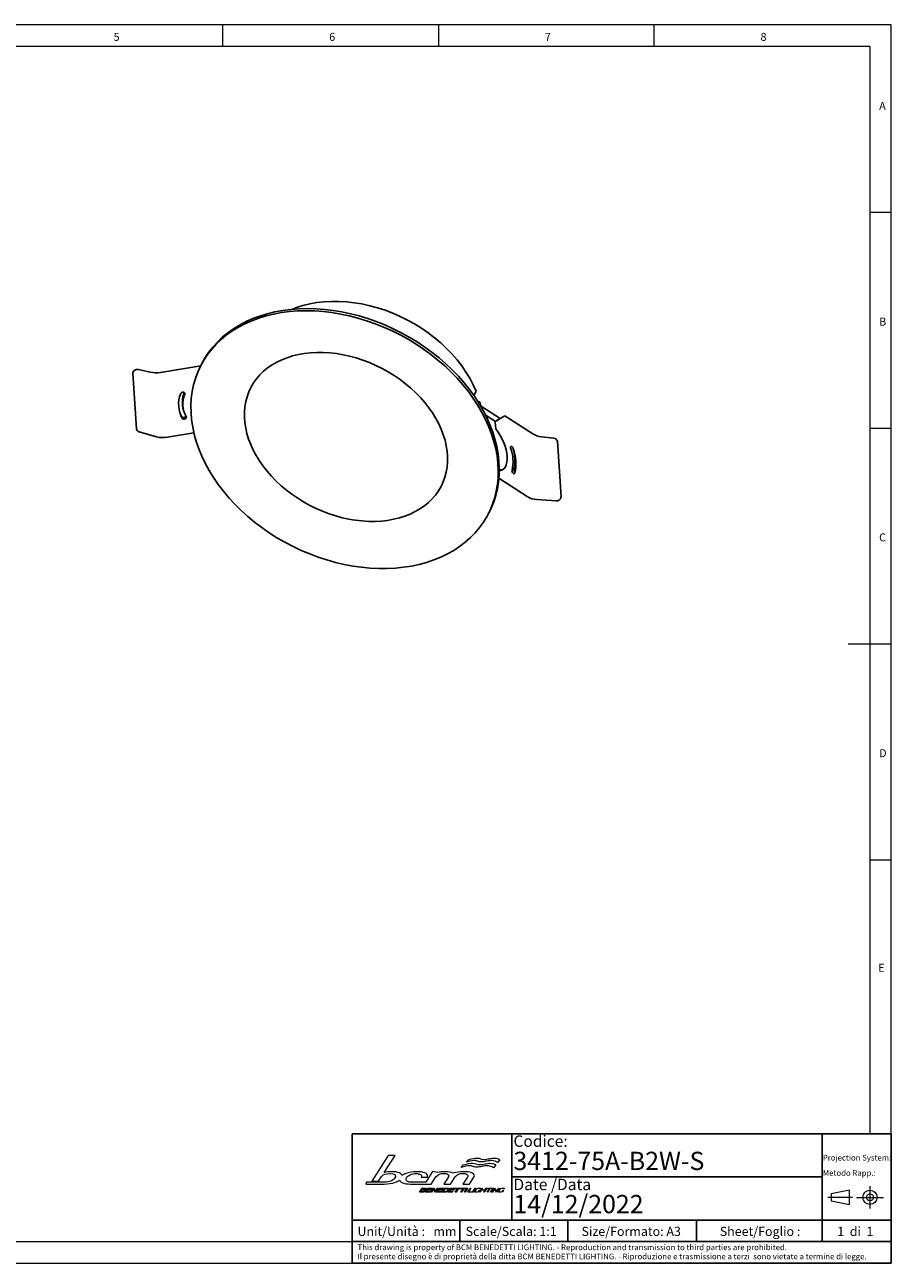
# Model space of a CAD drawing. Units: millimetres. Extents: x 4 to 414, y 6 to 293.
# Drawn here: x 214 to 414, y 6 to 293 of the extents above; entities that cross this region are included whole.
import ezdxf

# ---------------------------------------------------------------- set-up
doc = ezdxf.new("R2010")
doc.units = ezdxf.units.MM
doc.linetypes.add('CENTER', pattern=[10.16, 6.35, -1.27, 1.27, -1.27])
doc.layers.add('FORMAT', color=7, linetype='Continuous')
doc.layers.add('LIVELLO_1', color=179, linetype='Continuous')
doc.styles.add('SLDTEXTSTYLE0', font='TXT', dxfattribs={"width": 0.75})
doc.styles.add('SLDTEXTSTYLE1', font='TXT', dxfattribs={"width": 0.625})
doc.styles.add('SLDTEXTSTYLE2', font='TXT', dxfattribs={"width": 0.691176})

# ---------------------------------------------------------------- blocks, each defined once
blk = doc.blocks.new('Ancoraggio tabella di piegatura1')
at = {"layer": 'LIVELLO_1', "lineweight": 18}
for p, q in [((69.34, 170.5), (56.67, 150.78)), ((66.23, 157.34), (74.71, 170.5)), ((74.71, 170.5), (69.34, 170.5)), ((125.73, 161.25), (127.34, 163.21)), ((129.8, 165.28), (131.32, 167.22)), ((152.55, 163.35), (150.72, 161.03)), ((155.6, 167.24), (153.84, 165.07)), ((61.95, 150.78), (64.23, 154.21)), ((94.82, 153.82), (99.72, 153.82)), ((103.66, 158.1), (98.4, 149.84)), ((102.64, 148.49), (106.26, 153.99)), ((107.41, 157.48), (103.66, 158.1)), ((115.87, 153.99), (112.29, 148.49)), ((117.41, 148.49), (121.03, 153.98)), ((130.52, 153.74), (127.03, 148.49)), ((132.13, 148.49), (135.51, 153.77)), ((52.66, 149.8), (51.96, 148.49)), ((51.96, 148.49), (66.19, 148.49)), ((56.67, 150.78), (61.95, 150.78)), ((86.63, 148.49), (97.54, 148.49)), ((98.4, 149.84), (87.33, 149.84)), ((93.48, 142.2), (95.5, 145.35)), ((95.13, 143.68), (94.51, 142.71)), ((96.96, 143.68), (95.13, 143.68)), ((95.87, 144.84), (95.44, 144.17)), ((95.44, 144.17), (97.27, 144.17)), ((95.5, 145.35), (98.2, 145.35)), ((97.7, 144.84), (95.87, 144.84)), ((97.54, 148.49), (102.64, 148.49)), ((97.95, 142.2), (99.97, 145.35)), ((99.6, 143.69), (98.98, 142.71)), ((102.4, 143.69), (99.6, 143.69)), ((100.35, 144.85), (99.93, 144.19)), ((99.93, 144.19), (102.72, 144.19)), ((99.97, 145.35), (103.46, 145.35)), ((103.14, 144.85), (100.35, 144.85)), ((102.1, 142.2), (104.15, 145.4)), ((102.72, 144.19), (102.4, 143.69)), ((104.1, 144.26), (102.78, 142.2)), ((103.46, 145.35), (103.14, 144.85)), ((105.95, 142.14), (104.1, 144.26)), ((104.15, 145.4), (104.24, 145.4)), ((104.24, 145.4), (106.1, 143.31)), ((108.09, 145.35), (106.04, 142.14)), ((106.1, 143.31), (107.41, 145.35)), ((106.72, 142.2), (108.74, 145.35)), ((107.41, 145.35), (108.09, 145.35)), ((108.37, 143.69), (107.74, 142.71)), ((111.17, 143.69), (108.37, 143.69)), ((109.12, 144.85), (108.7, 144.19)), ((108.7, 144.19), (111.49, 144.19)), ((108.74, 145.35), (112.23, 145.35)), ((111.91, 144.85), (109.12, 144.85)), ((110.87, 142.2), (112.89, 145.35)), ((111.49, 144.19), (111.17, 143.69)), ((112.23, 145.35), (111.91, 144.85)), ((113.25, 144.82), (111.91, 142.73)), ((112.29, 148.49), (117.41, 148.49)), ((112.89, 145.35), (115.03, 145.35)), ((114.58, 144.82), (113.25, 144.82)), ((115.55, 142.2), (117.57, 145.35)), ((117.2, 143.69), (116.57, 142.71)), ((120, 143.69), (117.2, 143.69)), ((117.94, 144.85), (117.52, 144.19)), ((117.52, 144.19), (120.32, 144.19)), ((117.57, 145.35), (121.06, 145.35)), ((120.74, 144.85), (117.94, 144.85)), ((120.32, 144.19), (120, 143.69)), ((121.06, 145.35), (120.74, 144.85)), ((121.12, 144.81), (121.46, 145.35)), ((122.83, 144.81), (121.12, 144.81)), ((121.16, 142.2), (122.83, 144.81)), ((121.46, 145.35), (125.59, 145.35)), ((123.53, 144.81), (121.86, 142.2)), ((125.24, 144.81), (123.53, 144.81)), ((125.59, 145.35), (125.24, 144.81)), ((125.34, 144.81), (125.68, 145.35)), ((127.05, 144.81), (125.34, 144.81)), ((125.38, 142.2), (127.05, 144.81)), ((125.68, 145.35), (129.8, 145.35)), ((127.75, 144.81), (126.08, 142.2)), ((127.03, 148.49), (132.13, 148.49)), ((129.46, 144.81), (127.75, 144.81)), ((128.22, 142.2), (130.24, 145.35)), ((130.94, 145.35), (128.92, 142.2)), ((129.8, 145.35), (129.46, 144.81)), ((130.24, 145.35), (130.94, 145.35)), ((130.84, 142.2), (132.85, 145.35)), ((133.22, 145.35), (131.4, 142.5)), ((132.85, 145.35), (133.22, 145.35)), ((134.57, 142.2), (136.59, 145.35)), ((136.95, 145.35), (134.93, 142.2)), ((136.59, 145.35), (136.95, 145.35)), ((139.08, 142.65), (139.74, 143.67)), ((140.1, 143.67), (139.31, 142.44)), ((139.74, 143.67), (140.1, 143.67)), ((139.9, 142.2), (141.92, 145.35)), ((141.31, 143.83), (140.27, 142.2)), ((140.75, 144.8), (140.69, 144.84)), ((141.02, 145.07), (140.75, 144.8)), ((140.95, 145.11), (141.02, 145.07)), ((144.19, 143.83), (141.31, 143.83)), ((142.28, 145.35), (141.5, 144.13)), ((141.5, 144.13), (144.38, 144.13)), ((141.92, 145.35), (142.28, 145.35)), ((143.14, 142.2), (144.19, 143.83)), ((145.52, 145.35), (143.51, 142.2)), ((144.38, 144.13), (145.16, 145.35)), ((145.16, 145.35), (145.52, 145.35)), ((145.76, 142.2), (147.58, 145.05)), ((145.81, 145.05), (146, 145.35)), ((147.58, 145.05), (145.81, 145.05)), ((146, 145.35), (149.91, 145.35)), ((147.95, 145.05), (146.12, 142.2)), ((149.72, 145.05), (147.95, 145.05)), ((148.37, 142.2), (150.39, 145.35)), ((150.75, 145.35), (148.74, 142.2)), ((149.53, 142.2), (151.57, 145.39)), ((149.91, 145.35), (149.72, 145.05)), ((151.51, 144.74), (149.88, 142.2)), ((150.39, 145.35), (150.75, 145.35)), ((153.1, 142.15), (151.51, 144.74)), ((151.57, 145.39), (151.62, 145.39)), ((151.62, 145.39), (153.21, 142.81)), ((155.19, 145.35), (153.14, 142.15)), ((153.21, 142.81), (154.83, 145.35)), ((154.83, 145.35), (155.19, 145.35)), ((157.32, 142.65), (157.98, 143.67)), ((158.34, 143.67), (157.55, 142.44)), ((157.98, 143.67), (158.34, 143.67)), ((158.99, 144.8), (158.92, 144.84)), ((159.26, 145.07), (158.99, 144.8)), ((159.19, 145.11), (159.26, 145.07)), ((96.18, 142.2), (93.48, 142.2)), ((94.51, 142.71), (96.37, 142.71)), ((101.44, 142.2), (97.95, 142.2)), ((98.98, 142.71), (101.77, 142.71)), ((101.77, 142.71), (101.44, 142.2)), ((102.78, 142.2), (102.1, 142.2)), ((106.04, 142.14), (105.95, 142.14)), ((110.21, 142.2), (106.72, 142.2)), ((107.74, 142.71), (110.54, 142.71)), ((110.54, 142.71), (110.21, 142.2)), ((113.02, 142.2), (110.87, 142.2)), ((111.91, 142.73), (113.24, 142.73)), ((119.04, 142.2), (115.55, 142.2)), ((116.57, 142.71), (119.37, 142.71)), ((119.37, 142.71), (119.04, 142.2)), ((121.86, 142.2), (121.16, 142.2)), ((126.08, 142.2), (125.38, 142.2)), ((128.92, 142.2), (128.22, 142.2)), ((134.04, 142.2), (130.84, 142.2)), ((131.4, 142.5), (134.24, 142.5)), ((134.24, 142.5), (134.04, 142.2)), ((134.93, 142.2), (134.57, 142.2)), ((140.27, 142.2), (139.9, 142.2)), ((143.51, 142.2), (143.14, 142.2)), ((146.12, 142.2), (145.76, 142.2)), ((148.74, 142.2), (148.37, 142.2)), ((149.88, 142.2), (149.53, 142.2)), ((153.14, 142.15), (153.1, 142.15))]:
    blk.add_line(p, q, dxfattribs=at)
for points in [[(127.34, 163.21), (130.38, 164.17), (132.81, 164.55), (134.54, 164.55)], [(135.67, 166.61), (133.39, 166.61), (131.72, 165.94), (129.8, 165.28)], [(131.32, 167.22), (134.34, 168.18), (136.28, 168.56), (138, 168.56)], [(134.54, 164.55), (137.27, 164.55), (137.01, 163.48), (140.18, 163.48)], [(138.43, 166.08), (137.61, 166.35), (136.81, 166.61), (135.67, 166.61)], [(138, 168.56), (140.7, 168.56), (140.45, 167.5), (143.58, 167.5)], [(141.31, 165.55), (140.12, 165.55), (139.27, 165.82), (138.43, 166.08)], [(140.18, 163.48), (141.72, 163.48), (142.95, 163.76), (144.18, 164.01)], [(145.31, 166.08), (143.91, 165.82), (142.42, 165.55), (141.31, 165.55)], [(143.58, 167.5), (145.12, 167.5), (146.33, 167.77), (147.55, 168.03)], [(144.18, 164.01), (145.43, 164.29), (146.66, 164.55), (148.24, 164.55)], [(149.06, 166.61), (148.14, 166.61), (146.77, 166.35), (145.31, 166.08)], [(147.55, 168.03), (148.79, 168.3), (150.01, 168.56), (151.57, 168.56)], [(148.24, 164.55), (150.31, 164.55), (151.8, 164.04), (152.55, 163.35)], [(153.84, 165.07), (153.04, 165.75), (151.02, 166.61), (149.06, 166.61)], [(151.57, 168.56), (153.63, 168.56), (154.86, 167.93), (155.6, 167.24)], [(64.23, 154.21), (65.26, 155.79), (67.56, 156.58), (71.15, 156.58)], [(72.06, 158.03), (70.17, 158.03), (68.23, 157.8), (66.23, 157.34)], [(71.15, 156.58), (73.73, 156.58), (75.02, 155.92), (75.02, 154.6)], [(74.59, 153.26), (74.02, 152.26), (72.96, 151.43), (71.41, 150.75)], [(78.05, 157.09), (76.63, 157.71), (74.63, 158.03), (72.06, 158.03)], [(75.02, 154.6), (75.02, 154.19), (74.88, 153.75), (74.59, 153.26)], [(80.12, 155.14), (79.91, 155.92), (79.23, 156.57), (78.05, 157.09)], [(82.98, 156.64), (81.83, 156.2), (80.87, 155.7), (80.12, 155.14)], [(91.56, 158.02), (88.3, 158.02), (85.44, 157.56), (82.98, 156.64)], [(83.26, 152.15), (83.26, 152.52), (83.36, 152.9), (83.57, 153.28)], [(83.57, 153.28), (84.04, 154.2), (84.98, 154.99), (86.39, 155.64)], [(86.39, 155.64), (87.8, 156.29), (89.27, 156.62), (90.78, 156.62)], [(90.78, 156.62), (91.98, 156.62), (93, 156.44), (93.84, 156.09)], [(97.68, 157.11), (96.24, 157.71), (94.2, 158.02), (91.56, 158.02)], [(93.84, 156.09), (94.67, 155.74), (95.09, 155.27), (95.09, 154.68)], [(95.09, 154.68), (95.09, 154.4), (95, 154.11), (94.82, 153.82)], [(99.83, 154.61), (99.83, 155.68), (99.11, 156.51), (97.68, 157.11)], [(99.72, 153.82), (99.79, 154.09), (99.83, 154.36), (99.83, 154.61)], [(106.26, 153.99), (107.47, 155.8), (109.56, 156.7), (112.53, 156.7)], [(113.3, 158.02), (111.15, 158.02), (109.19, 157.84), (107.41, 157.48)], [(112.53, 156.7), (113.56, 156.7), (114.42, 156.51), (115.11, 156.14)], [(119.5, 156.97), (118.04, 157.67), (115.97, 158.02), (113.3, 158.02)], [(115.11, 156.14), (115.81, 155.76), (116.15, 155.29), (116.13, 154.74)], [(116.13, 154.74), (116.13, 154.49), (116.04, 154.24), (115.87, 153.99)], [(128.06, 158.02), (124.58, 158.02), (121.72, 157.67), (119.5, 156.97)], [(121.03, 153.98), (122.21, 155.8), (124.3, 156.7), (127.29, 156.7)], [(132.19, 162.59), (130.46, 162.59), (127.66, 161.92), (125.73, 161.25)], [(127.29, 156.7), (128.34, 156.7), (129.21, 156.53), (129.89, 156.18)], [(133.5, 157.29), (132.03, 157.78), (130.21, 158.02), (128.06, 158.02)], [(129.89, 156.18), (130.57, 155.83), (130.91, 155.36), (130.89, 154.76)], [(130.89, 154.76), (130.88, 154.44), (130.76, 154.1), (130.52, 153.74)], [(134.98, 162.05), (134.15, 162.33), (133.34, 162.59), (132.19, 162.59)], [(135.93, 154.95), (135.96, 155.94), (135.15, 156.72), (133.5, 157.29)], [(137.89, 161.52), (136.68, 161.52), (135.82, 161.8), (134.98, 162.05)], [(135.51, 153.77), (135.78, 154.18), (135.92, 154.58), (135.93, 154.95)], [(141.92, 162.05), (140.5, 161.8), (139, 161.52), (137.89, 161.52)], [(145.7, 162.59), (144.77, 162.59), (143.39, 162.33), (141.92, 162.05)], [(150.72, 161.03), (149.91, 161.72), (147.69, 162.59), (145.7, 162.59)], [(66.99, 149.83), (57.2, 149.83), (52.43, 149.82), (52.66, 149.8)], [(66.19, 148.49), (69.38, 148.49), (72.23, 148.93), (74.75, 149.82)], [(71.41, 150.75), (69.96, 150.14), (68.49, 149.83), (66.99, 149.83)], [(74.75, 149.82), (76.16, 150.31), (77.3, 150.89), (78.18, 151.55)], [(78.18, 151.55), (78.37, 150.71), (79.07, 150.03), (80.28, 149.51)], [(80.28, 149.51), (81.79, 148.83), (83.91, 148.49), (86.63, 148.49)], [(84.32, 150.49), (83.61, 150.92), (83.26, 151.47), (83.26, 152.15)], [(87.33, 149.84), (86.02, 149.84), (85.02, 150.05), (84.32, 150.49)], [(97.41, 143.22), (97.6, 143.52), (97.46, 143.68), (96.96, 143.68)], [(97.27, 144.17), (97.51, 144.17), (97.82, 144.29), (97.98, 144.54)], [(97.98, 144.54), (98.13, 144.77), (97.94, 144.84), (97.7, 144.84)], [(98.75, 144.6), (98.56, 144.32), (98.24, 144.08), (97.96, 144.01)], [(97.96, 144.01), (98.27, 143.95), (98.41, 143.68), (98.14, 143.25)], [(98.2, 145.35), (98.74, 145.35), (99.08, 145.13), (98.75, 144.6)], [(116.09, 143.81), (115.35, 142.66), (114.08, 142.2), (113.02, 142.2)], [(113.24, 142.73), (114.09, 142.73), (114.89, 143.06), (115.37, 143.81)], [(115.37, 143.81), (115.83, 144.53), (115.45, 144.82), (114.58, 144.82)], [(115.03, 145.35), (116.09, 145.35), (116.83, 144.97), (116.09, 143.81)], [(137.55, 142.15), (136.51, 142.15), (135.8, 142.63), (136.55, 143.79)], [(136.92, 143.79), (136.32, 142.85), (136.85, 142.45), (137.76, 142.44)], [(136.55, 143.79), (137.3, 144.96), (138.63, 145.39), (139.62, 145.39)], [(139.46, 145.1), (138.54, 145.1), (137.53, 144.73), (136.92, 143.79)], [(140.69, 144.84), (140.42, 145.03), (139.95, 145.1), (139.46, 145.1)], [(139.62, 145.39), (140.16, 145.39), (140.65, 145.32), (140.95, 145.11)], [(155.79, 142.15), (154.74, 142.15), (154.04, 142.63), (154.78, 143.79)], [(155.16, 143.79), (154.56, 142.85), (155.09, 142.45), (156, 142.44)], [(154.78, 143.79), (155.54, 144.96), (156.86, 145.39), (157.86, 145.39)], [(157.7, 145.1), (156.77, 145.1), (155.76, 144.73), (155.16, 143.79)], [(158.92, 144.84), (158.65, 145.03), (158.19, 145.1), (157.7, 145.1)], [(157.86, 145.39), (158.39, 145.39), (158.89, 145.32), (159.19, 145.11)], [(98.14, 143.25), (97.67, 142.53), (96.87, 142.2), (96.18, 142.2)], [(96.37, 142.71), (96.77, 142.71), (97.17, 142.86), (97.41, 143.22)], [(139.31, 142.44), (138.75, 142.25), (138.1, 142.15), (137.55, 142.15)], [(137.76, 142.44), (138.17, 142.44), (138.57, 142.5), (139.08, 142.65)], [(157.55, 142.44), (156.99, 142.25), (156.34, 142.15), (155.79, 142.15)], [(156, 142.44), (156.4, 142.44), (156.81, 142.5), (157.32, 142.65)]]:
    blk.add_open_spline(points, degree=3, dxfattribs=at)
blk = doc.blocks.new('SW_NOTE_0')
at = {"color": 0, "linetype": 'Continuous', "lineweight": 0, "char_height": 1.32292, "attachment_point": 1, "style": 'SLDTEXTSTYLE0'}
for s, insert in [('This drawing is property of BCM BENEDETTI LIGHTING. - Reproduction and transmission to third parties are prohibited.', (0, 1.71)), ('Il presente disegno è di proprietà della ditta BCM BENEDETTI LIGHTING. - Riproduzione e trasmissione a terzi  sono vietate a termine di legge.', (0, -0.41))]:
    blk.add_mtext(s, dxfattribs=dict(at, insert=insert))
blk = doc.blocks.new('SW_NOTE_0_1')
at = {"color": 0, "linetype": 'Continuous', "lineweight": 0, "char_height": 1.3229, "attachment_point": 1, "style": 'SLDTEXTSTYLE0'}
for s, insert in [('Projection System:', (0, 1.71)), ('Metodo Rapp.:', (0, -1.82))]:
    blk.add_mtext(s, dxfattribs=dict(at, insert=insert))

msp = doc.modelspace()

# ---------------------------------------------------------------- linework, layer by layer
at = {"color": 7, "linetype": 'Continuous', "lineweight": 18}
for p, q in [((414.481, 292.541), (4.481, 292.541)), ((259.481, 287.541), (259.481, 292.541)), ((309.481, 292.541), (309.481, 287.541)), ((359.481, 287.541), (359.481, 292.541)), ((414.481, 5.541), (414.481, 292.541)), ((409.481, 287.541), (9.481, 287.541)), ((409.481, 287.541), (409.481, 35.541)), ((414.481, 249.041), (409.481, 249.041)), ((409.481, 199.041), (414.481, 199.041)), ((414.481, 149.041), (404.481, 149.041)), ((409.481, 99.041), (414.481, 99.041)), ((9.481, 10.541), (289.481, 10.541)), ((4.481, 5.541), (414.481, 5.541))]:
    msp.add_line(p, q, dxfattribs=at)
at = {"color": 7, "linetype": 'Continuous', "lineweight": 25}
for p, q in [((242.635, 212.04), (239.938, 212.635)), ((254.376, 213.534), (245.067, 211.989)), ((254.657, 214.08), (254.408, 213.597)), ((238.64, 211.786), (239.487, 198.896)), ((250.554, 207.311), (250.549, 207.295)), ((318.215, 207.644), (317.696, 206.638)), ((319.078, 205.183), (318.613, 205.26)), ((318.889, 204.817), (319.078, 205.183)), ((319.352, 204.143), (319.078, 205.183)), ((323.772, 201.279), (319.259, 204.203)), ((250.404, 203.187), (250.522, 202.825)), ((320.368, 202.174), (322.746, 200.633)), ((324.871, 201.945), (322.859, 200.726)), ((331.356, 197.746), (324.875, 201.945)), ((240.119, 198.195), (244.134, 197.058)), ((322.679, 200.453), (322.782, 198.89)), ((246.652, 196.937), (252.807, 197.958)), ((336.244, 196.756), (333.405, 197.074)), ((337.915, 183.127), (337.068, 196.017)), ((327.232, 192.824), (327.189, 192.388)), ((323.608, 189.237), (323.867, 189.394)), ((323.753, 189.324), (323.609, 189.418)), ((323.698, 187.319), (330.058, 183.199)), ((332.343, 182.513), (336.81, 182.251)), ((321.053, 179.196), (321.303, 179.68))]:
    msp.add_line(p, q, dxfattribs=at)
at = {"color": 250, "linetype": 'Continuous', "lineweight": 25, "true_color": 0x191924}
for p, q in [((289.481, 35.541), (414.481, 35.541)), ((289.481, 35.541), (289.481, 10.541)), ((398.481, 35.541), (398.481, 10.541)), ((414.481, 35.541), (414.481, 5.541)), ((326.481, 25.541), (398.481, 25.541)), ((414.481, 15.541), (314.481, 15.541)), ((369.325, 15.541), (369.325, 10.541)), ((289.481, 5.541), (414.481, 5.541))]:
    msp.add_line(p, q, dxfattribs=at)
at = {"color": 250, "linetype": 'CENTER', "lineweight": 18, "true_color": 0x191924}
for p, q in [((409.539, 23.433), (409.539, 18.191)), ((405.477, 20.812), (399.781, 20.812)), ((406.407, 20.812), (412.671, 20.812))]:
    msp.add_line(p, q, dxfattribs=at)
at = {"color": 250, "linetype": 'Continuous', "lineweight": 18, "true_color": 0x191924}
for p, q in [((404.771, 22.461), (400.531, 21.605)), ((400.531, 21.605), (400.531, 20.02)), ((404.771, 19.163), (404.771, 22.461)), ((400.531, 20.02), (404.771, 19.163))]:
    msp.add_line(p, q, dxfattribs=at)
at = {"color": 7, "linetype": 'Continuous', "lineweight": 25, "flags": 128}
for points in [[(321.303, 179.68), (321.709, 180.513), (322.304, 181.954), (322.79, 183.442), (323.164, 184.973), (323.425, 186.543), (323.573, 188.145), (323.606, 189.776), (323.526, 191.429), (323.332, 193.099), (323.024, 194.782), (322.604, 196.472), (322.073, 198.163), (321.434, 199.849), (320.686, 201.526), (319.835, 203.189), (318.881, 204.831), (317.828, 206.447), (316.679, 208.033), (315.439, 209.584), (314.11, 211.093), (312.698, 212.557), (311.207, 213.971), (309.641, 215.33), (308.006, 216.63), (306.307, 217.867), (304.549, 219.036), (302.738, 220.135), (300.88, 221.159), (298.98, 222.105), (297.045, 222.97), (295.082, 223.752), (293.095, 224.448), (291.092, 225.056), (289.079, 225.573), (287.062, 225.998), (285.049, 226.33), (283.045, 226.568), (281.056, 226.71), (279.09, 226.757), (277.152, 226.709), (275.249, 226.564), (273.387, 226.325), (271.572, 225.991), (269.809, 225.565), (268.104, 225.046), (266.463, 224.437), (264.891, 223.739), (263.393, 222.956), (261.973, 222.089), (260.637, 221.142), (259.389, 220.116), (258.232, 219.017), (257.17, 217.846), (256.207, 216.608), (255.346, 215.307), (254.657, 214.08)], [(318.215, 207.644), (317.541, 209.139), (316.759, 210.618), (315.874, 212.074), (314.888, 213.502), (313.806, 214.895), (312.632, 216.248), (311.372, 217.554), (310.031, 218.807), (308.615, 220.004), (307.129, 221.138), (305.58, 222.204), (303.975, 223.199), (302.321, 224.118), (300.623, 224.956), (298.891, 225.711), (297.13, 226.379), (295.35, 226.957), (293.556, 227.444), (291.757, 227.836), (289.961, 228.132), (288.175, 228.331), (286.407, 228.432), (284.664, 228.435), (282.954, 228.339), (281.283, 228.145), (279.66, 227.854), (278.091, 227.467), (276.583, 226.986), (275.573, 226.596)], [(289.655, 167.1), (291.665, 166.815), (293.662, 166.625), (295.64, 166.53), (297.593, 166.531), (299.514, 166.628), (301.397, 166.82), (303.237, 167.106), (305.027, 167.487), (306.761, 167.96), (308.435, 168.524), (310.042, 169.177), (311.578, 169.918), (313.037, 170.743), (314.416, 171.651), (315.709, 172.638), (316.912, 173.701), (318.022, 174.836), (319.034, 176.041), (319.947, 177.311), (320.756, 178.642), (321.459, 180.03), (322.055, 181.47), (322.54, 182.959), (322.914, 184.49), (323.175, 186.059), (323.323, 187.662), (323.357, 189.292), (323.276, 190.945), (323.082, 192.616), (322.774, 194.299), (322.355, 195.988), (321.824, 197.679), (321.184, 199.366), (320.437, 201.043), (319.585, 202.705), (318.631, 204.347), (317.578, 205.964), (316.43, 207.55), (315.189, 209.1), (313.861, 210.61), (312.449, 212.074), (310.958, 213.488), (309.392, 214.847), (307.757, 216.147), (306.058, 217.383), (304.3, 218.553), (302.489, 219.651), (300.63, 220.675), (298.731, 221.622), (296.796, 222.487), (294.832, 223.269), (292.845, 223.965), (290.842, 224.572), (288.829, 225.089), (286.813, 225.515), (284.799, 225.847), (282.795, 226.084), (280.807, 226.227), (278.841, 226.274), (276.903, 226.225), (275, 226.081), (273.138, 225.842), (271.322, 225.508), (269.559, 225.081), (267.854, 224.562), (266.213, 223.953), (264.641, 223.256), (263.143, 222.473), (261.724, 221.606), (260.387, 220.658), (259.139, 219.633), (257.982, 218.533), (256.92, 217.362), (255.957, 216.125), (255.096, 214.824), (254.34, 213.464), (253.69, 212.049), (253.149, 210.584), (252.719, 209.074), (252.402, 207.523), (252.197, 205.936), (252.106, 204.319), (252.13, 202.677), (252.267, 201.014), (252.518, 199.337), (252.882, 197.65), (253.358, 195.959), (253.943, 194.269), (254.637, 192.587), (255.437, 190.916), (256.34, 189.264), (257.344, 187.634), (258.445, 186.032), (259.64, 184.463), (260.925, 182.932), (262.296, 181.445), (263.748, 180.005), (265.277, 178.618), (266.878, 177.288), (268.546, 176.02), (270.275, 174.816), (272.06, 173.682), (273.896, 172.62), (275.775, 171.634), (277.693, 170.728), (279.643, 169.904), (281.619, 169.165), (283.615, 168.513), (285.624, 167.951), (287.639, 167.479), (289.655, 167.1)], [(289.558, 177.833), (288.754, 177.977), (287.209, 178.315), (285.668, 178.733), (284.136, 179.231), (282.622, 179.805), (281.131, 180.454), (279.669, 181.175), (278.244, 181.964), (276.862, 182.817), (275.527, 183.732), (274.248, 184.705), (273.027, 185.73), (271.872, 186.803), (270.787, 187.92), (269.777, 189.076), (268.845, 190.265), (267.996, 191.482), (267.233, 192.722), (266.559, 193.98), (265.978, 195.249), (265.49, 196.525), (265.098, 197.803), (264.804, 199.076), (264.608, 200.339), (264.511, 201.589), (264.514, 202.819), (264.617, 204.025), (264.82, 205.203), (265.122, 206.347), (265.523, 207.452), (266.021, 208.515), (266.615, 209.529), (267.301, 210.49), (268.078, 211.393), (268.94, 212.234), (269.884, 213.009), (270.906, 213.716), (272.001, 214.35), (273.164, 214.91), (274.391, 215.394), (275.676, 215.8), (277.014, 216.125), (278.399, 216.369), (279.826, 216.53), (281.288, 216.608), (282.78, 216.603), (284.295, 216.513), (285.827, 216.34), (287.368, 216.084), (288.913, 215.745), (290.455, 215.326), (291.986, 214.828), (293.501, 214.254), (294.992, 213.605), (296.453, 212.884), (297.878, 212.095), (299.26, 211.241), (300.594, 210.325), (301.874, 209.353), (303.093, 208.327), (304.248, 207.254), (305.333, 206.136), (306.343, 204.981), (307.274, 203.791), (308.123, 202.574), (308.886, 201.334), (309.559, 200.076), (310.14, 198.807), (310.628, 197.531), (311.019, 196.254), (311.313, 194.981), (311.508, 193.717), (311.605, 192.468), (311.601, 191.237), (311.498, 190.031), (311.295, 188.854), (310.992, 187.71), (310.591, 186.605), (310.093, 185.542), (309.498, 184.528), (308.811, 183.568), (308.035, 182.665), (307.172, 181.824), (306.227, 181.049), (305.205, 180.343), (304.11, 179.709), (302.946, 179.149), (301.719, 178.666), (300.434, 178.261), (299.096, 177.936), (297.711, 177.692), (296.284, 177.531), (294.821, 177.453), (293.329, 177.459), (291.814, 177.549), (290.282, 177.723), (289.558, 177.833)], [(239.938, 212.635), (239.747, 212.662), (239.42, 212.64), (239.102, 212.53), (238.866, 212.359), (238.711, 212.143), (238.641, 211.893), (238.654, 211.787)], [(250.668, 206.934), (250.688, 207.089), (250.635, 207.23), (250.515, 207.335), (250.347, 207.389), (250.157, 207.382), (249.974, 207.316), (249.825, 207.201), (249.733, 207.055)], [(249.991, 201.675), (249.663, 202.325), (249.515, 202.696)], [(250.11, 201.313), (250.219, 201.2), (250.38, 201.137), (250.568, 201.133), (250.755, 201.188), (250.912, 201.295), (251.015, 201.438), (251.05, 201.593), (251.009, 201.739)], [(323.607, 189.145), (323.908, 189.213), (324.339, 189.407), (324.707, 189.702), (325.007, 190.095), (325.235, 190.578), (325.386, 191.144), (325.458, 191.784), (325.45, 192.487), (325.362, 193.241), (325.196, 194.036), (324.954, 194.857), (324.639, 195.691), (324.258, 196.525), (323.817, 197.345), (323.322, 198.138), (322.782, 198.89)], [(326.828, 194.343), (326.751, 194.517), (326.639, 194.675), (326.509, 194.792), (326.382, 194.851), (326.276, 194.843), (326.207, 194.769), (326.187, 194.64), (326.218, 194.476)], [(323.867, 189.394), (324.352, 189.482), (324.543, 189.552)], [(326.559, 189.281), (326.548, 189.144), (326.588, 188.976), (326.673, 188.803), (326.789, 188.651), (326.92, 188.543), (327.045, 188.495), (327.145, 188.516), (327.206, 188.601)]]:
    msp.add_lwpolyline(points, dxfattribs=at)
at = {"color": 250, "linetype": 'Continuous', "lineweight": 18, "true_color": 0x191924}
for radius in [1.649, 0.792]:
    msp.add_circle((409.539, 20.812), radius, dxfattribs=at)
at = {"color": 7, "linetype": 'Continuous', "lineweight": 25}
for centre, radius, start, end in [((243.984, 218.34), 6.443, 257.90865, 279.67719), ((255.909, 204.577), 6.655, 158.14399, 209.37478), ((256.229, 205.038), 6.113, 158.32343, 197.62449), ((256.256, 204.692), 6.021, 158.14399, 209.37478), ((250.405, 202.016), 0.536, 219.55028, 346.16751), ((240.257, 198.94), 0.758, 182.58214, 259.49925), ((245.668, 202.704), 5.851, 254.80101, 279.68072), ((333.805, 201.749), 4.693, 238.55114, 265.10728), ((336.254, 195.945), 0.811, 5.00033, 90.7078), ((317.906, 191.321), 8.891, 346.73464, 20.78412), ((318.448, 191.58), 8.793, 346.65033, 19.90916), ((317.641, 190.856), 9.827, 346.73464, 20.78412), ((327.757, 189.464), 0.759, 173.50797, 231.42858), ((332.535, 187.3), 4.791, 238.86187, 267.70586), ((336.973, 183.175), 0.938, 260.0068, 356.62649)]:
    msp.add_arc(centre, radius, start, end, dxfattribs=at)
for centre, major_axis, ratio, start_param, end_param in [((254.228, 213.003), (0.321, 0.53), 0.4236102, 0.597826, 1.0263724), ((324.864, 201.356), (0.009, 0.589), 0.071429, 6.2384593, 7.13058), ((323.384, 200.459), (0.706, -0.011), 0.5533333, 1.6155223, 3.1863186), ((324.231, 187.569), (0.706, -0.011), 0.5533333, 3.1863186, 3.8649943)]:
    msp.add_ellipse(centre, major_axis=major_axis, ratio=ratio, start_param=start_param, end_param=end_param, dxfattribs=at)
at = {"layer": 'FORMAT', "lineweight": 25}
for p, q in [((326.481, 35.541), (326.481, 15.541)), ((289.481, 15.541), (314.481, 15.541)), ((314.481, 15.541), (314.481, 10.541)), ((339.481, 15.541), (339.481, 10.541)), ((289.481, 5.541), (289.481, 10.541))]:
    msp.add_line(p, q, dxfattribs=at)
at = {"layer": 'FORMAT', "color": 250, "linetype": 'Continuous', "lineweight": 25, "true_color": 0x191924}
msp.add_line((289.481, 10.541), (414.481, 10.541), dxfattribs=at)

# ---------------------------------------------------------------- block references
at = {"color": 7, "linetype": 'Continuous', "lineweight": 0}
for name, p in [('SW_NOTE_0_1', (398.622, 28.946)), ('SW_NOTE_0', (290.724, 8.184))]:
    msp.add_blockref(name, p, dxfattribs=at)
at = {"layer": 'FORMAT', "xscale": 0.3000000000000002, "yscale": 0.3000000000000002, "zscale": 0.3000000000000002}
msp.add_blockref('Ancoraggio tabella di piegatura1', (277.045, -20.65), dxfattribs=at)

# ---------------------------------------------------------------- texts
at = {"color": 7, "linetype": 'Continuous', "lineweight": 0, "attachment_point": 1}
for s, insert, char_height, style in [('5', (234.167, 290.668), 1.852, 'SLDTEXTSTYLE0'), ('6', (284.167, 290.668), 1.852, 'SLDTEXTSTYLE0'), ('7', (334.167, 290.668), 1.852, 'SLDTEXTSTYLE0'), ('8', (384.167, 290.668), 1.852, 'SLDTEXTSTYLE0'), ('A', (411.667, 274.668), 1.852, 'SLDTEXTSTYLE0'), ('B', (411.667, 224.668), 1.852, 'SLDTEXTSTYLE0'), ('C', (411.667, 174.668), 1.852, 'SLDTEXTSTYLE0'), ('D', (411.667, 124.668), 1.852, 'SLDTEXTSTYLE0'), ('E', (411.476, 74.948), 1.852, 'SLDTEXTSTYLE0'), ('Codice:', (326.887, 35.16), 2.6458, 'SLDTEXTSTYLE0'), ('Date /Data', (326.887, 25.124), 2.6458, 'SLDTEXTSTYLE0'), ('14/12/2022', (326.887, 21.366), 4.2333, 'SLDTEXTSTYLE0'), ('Unit/Unità :   mm', (290.724, 13.977), 2.11667, 'SLDTEXTSTYLE2'), ('Scale/Scala: 1:1', (315.81, 13.977), 2.11667, 'SLDTEXTSTYLE0'), ('Size/Formato: A3', (342.677, 13.977), 2.11667, 'SLDTEXTSTYLE0'), ('Sheet/Foglio :', (374.724, 13.977), 2.11667, 'SLDTEXTSTYLE0'), ('1  di  1', (401.968, 13.977), 2.1167, 'SLDTEXTSTYLE1')]:
    msp.add_mtext(s, dxfattribs=dict(at, insert=insert, char_height=char_height, style=style))
at = {"layer": 'FORMAT', "insert": (326.887, 31.372), "char_height": 4.23333, "attachment_point": 1, "style": 'SLDTEXTSTYLE0'}
msp.add_mtext('3412-75A-B2W-S', dxfattribs=at)

doc.saveas('drawing.dxf')
